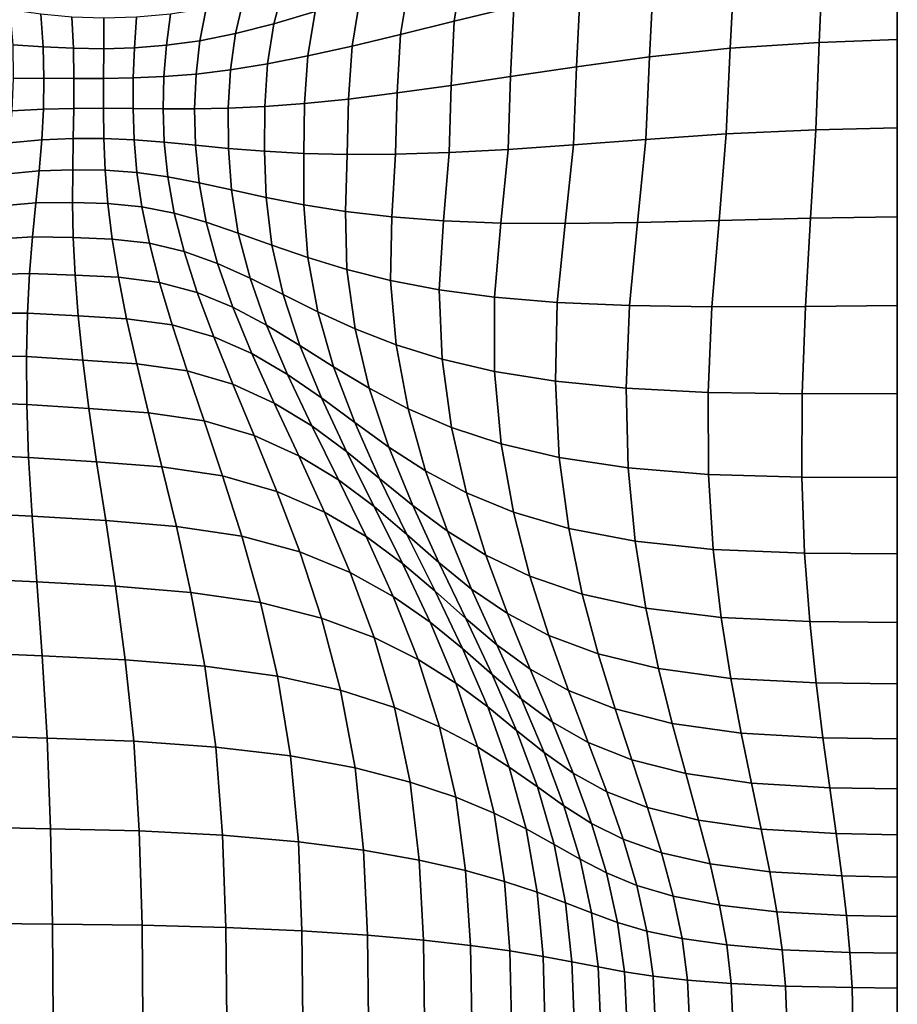
# Model space of a CAD drawing. Units: inches. Extents: x 0 to 60, y 0 to 60.
# Drawn here: x 52.9 to 60, y 42.9 to 50.9 of the extents above; entities that cross this region are included whole.
import ezdxf

# ---------------------------------------------------------------- set-up
doc = ezdxf.new("R2010")
doc.units = ezdxf.units.IN
doc.header["$MEASUREMENT"] = 0

msp = doc.modelspace()

# ---------------------------------------------------------------- linework, layer by layer
for points in [[(0, 0, -0.0609), (0, 60, -0.0609), (60, 60, -0.0609), (60, 0, -0.0609)], [(56.887, 50.9548, 2.5228), (56.9691, 51.4757, 2.6014), (56.4817, 51.3206, 2.637), (56.4036, 50.8381, 2.5664)], [(56.4036, 50.8381, 2.5664), (56.4817, 51.3206, 2.637), (56.0408, 51.1719, 2.6678), (55.9678, 50.7307, 2.6066)], [(59.3651, 50.6661, 2.237), (59.396, 51.3391, 2.325), (58.6796, 51.2808, 2.3786), (58.6428, 50.6193, 2.2905)], [(60, 50.6894, 2.2039), (60, 51.3653, 2.2926), (59.396, 51.3391, 2.325), (59.3651, 50.6661, 2.237)], [(55.275, 50.9159, 2.7155), (55.3701, 51.2501, 2.7569), (55.02, 51.1203, 2.7642), (54.9392, 50.8159, 2.7329)], [(58.6428, 50.6193, 2.2905), (58.6796, 51.2808, 2.3786), (58.0221, 51.1873, 2.4289), (57.9874, 50.5488, 2.342)], [(55.9678, 50.7307, 2.6066), (56.0408, 51.1719, 2.6678), (55.6406, 51.0352, 2.6939), (55.5738, 50.6356, 2.6428)], [(57.9874, 50.5488, 2.342), (58.0221, 51.1873, 2.4289), (57.4243, 51.0736, 2.4767), (57.3947, 50.4676, 2.3934)], [(54.9392, 50.8159, 2.7329), (55.02, 51.1203, 2.7642), (54.6939, 51.0173, 2.7676), (54.6285, 50.7373, 2.7465)], [(54.6285, 50.7373, 2.7465), (54.6939, 51.0173, 2.7676), (54.3885, 50.9418, 2.7663), (54.3391, 50.6796, 2.7556)], [(55.5738, 50.6356, 2.6428), (55.6406, 51.0352, 2.6939), (55.275, 50.9159, 2.7155), (55.2158, 50.5558, 2.6745)], [(57.3947, 50.4676, 2.3934), (57.4243, 51.0736, 2.4767), (56.887, 50.9548, 2.5228), (56.8603, 50.3887, 2.4465)], [(53.0678, 50.6299, 2.7556), (53.0479, 50.8944, 2.7602), (52.7968, 50.9304, 2.758), (52.819, 50.6468, 2.7452)], [(54.3391, 50.6796, 2.7556), (54.3885, 50.9418, 2.7663), (54.1003, 50.8943, 2.7597), (54.0675, 50.6423, 2.7591)], [(55.2158, 50.5558, 2.6745), (55.275, 50.9159, 2.7155), (54.9392, 50.8159, 2.7329), (54.8888, 50.4915, 2.7019)], [(56.8603, 50.3887, 2.4465), (56.887, 50.9548, 2.5228), (56.4036, 50.8381, 2.5664), (56.3778, 50.3165, 2.4998)], [(53.3123, 50.6183, 2.7605), (53.2998, 50.8712, 2.7572), (53.0479, 50.8944, 2.7602), (53.0678, 50.6299, 2.7556)], [(53.5582, 50.6148, 2.7612), (53.5585, 50.8624, 2.7538), (53.2998, 50.8712, 2.7572), (53.3123, 50.6183, 2.7605)], [(53.8088, 50.6219, 2.7599), (53.825, 50.8696, 2.7536), (53.5585, 50.8624, 2.7538), (53.5582, 50.6148, 2.7612)], [(54.0675, 50.6423, 2.7591), (54.1003, 50.8943, 2.7597), (53.825, 50.8696, 2.7536), (53.8088, 50.6219, 2.7599)], [(56.3778, 50.3165, 2.4998), (56.4036, 50.8381, 2.5664), (55.9678, 50.7307, 2.6066), (55.9408, 50.2554, 2.5518)], [(54.8888, 50.4915, 2.7019), (54.9392, 50.8159, 2.7329), (54.6285, 50.7373, 2.7465), (54.5878, 50.4432, 2.7249)], [(54.3087, 50.4092, 2.7428), (54.3391, 50.6796, 2.7556), (54.0675, 50.6423, 2.7591), (54.0474, 50.3882, 2.7544)], [(54.5878, 50.4432, 2.7249), (54.6285, 50.7373, 2.7465), (54.3391, 50.6796, 2.7556), (54.3087, 50.4092, 2.7428)], [(55.9408, 50.2554, 2.5518), (55.9678, 50.7307, 2.6066), (55.5738, 50.6356, 2.6428), (55.5456, 50.2062, 2.6006)], [(60, 49.9736, 2.1409), (60, 50.6894, 2.2039), (59.3651, 50.6661, 2.237), (59.3386, 49.955, 2.1766)], [(53.0729, 50.3744, 2.7518), (53.0678, 50.6299, 2.7556), (52.819, 50.6468, 2.7452), (52.8217, 50.3738, 2.7381)], [(53.3162, 50.3731, 2.7605), (53.3123, 50.6183, 2.7605), (53.0678, 50.6299, 2.7556), (53.0729, 50.3744, 2.7518)], [(53.5564, 50.373, 2.7632), (53.5582, 50.6148, 2.7612), (53.3123, 50.6183, 2.7605), (53.3162, 50.3731, 2.7605)], [(53.7984, 50.3771, 2.7608), (53.8088, 50.6219, 2.7599), (53.5582, 50.6148, 2.7612), (53.5564, 50.373, 2.7632)], [(54.0474, 50.3882, 2.7544), (54.0675, 50.6423, 2.7591), (53.8088, 50.6219, 2.7599), (53.7984, 50.3771, 2.7608)], [(55.5456, 50.2062, 2.6006), (55.5738, 50.6356, 2.6428), (55.2158, 50.5558, 2.6745), (55.1886, 50.1698, 2.644)], [(58.6112, 49.9224, 2.2325), (58.6428, 50.6193, 2.2905), (57.9874, 50.5488, 2.342), (57.958, 49.8786, 2.2875)], [(59.3386, 49.955, 2.1766), (59.3651, 50.6661, 2.237), (58.6428, 50.6193, 2.2905), (58.6112, 49.9224, 2.2325)], [(55.1886, 50.1698, 2.644), (55.2158, 50.5558, 2.6745), (54.8888, 50.4915, 2.7019), (54.8648, 50.1452, 2.6816)], [(57.958, 49.8786, 2.2875), (57.9874, 50.5488, 2.342), (57.3947, 50.4676, 2.3934), (57.3707, 49.8336, 2.3438)], [(54.569, 50.1314, 2.7129), (54.5878, 50.4432, 2.7249), (54.3087, 50.4092, 2.7428), (54.296, 50.1259, 2.7369)], [(54.8648, 50.1452, 2.6816), (54.8888, 50.4915, 2.7019), (54.5878, 50.4432, 2.7249), (54.569, 50.1314, 2.7129)], [(57.3707, 49.8336, 2.3438), (57.3947, 50.4676, 2.3934), (56.8603, 50.3887, 2.4465), (56.8411, 49.7972, 2.4037)], [(53.0689, 50.1244, 2.7548), (53.0729, 50.3744, 2.7518), (52.8217, 50.3738, 2.7381), (52.8132, 50.1091, 2.7465)], [(53.3151, 50.1306, 2.7602), (53.3162, 50.3731, 2.7605), (53.0729, 50.3744, 2.7518), (53.0689, 50.1244, 2.7548)], [(53.5558, 50.1312, 2.7629), (53.5564, 50.373, 2.7632), (53.3162, 50.3731, 2.7605), (53.3151, 50.1306, 2.7602)], [(53.796, 50.1289, 2.761), (53.7984, 50.3771, 2.7608), (53.5564, 50.373, 2.7632), (53.5558, 50.1312, 2.7629)], [(54.0405, 50.126, 2.7526), (54.0474, 50.3882, 2.7544), (53.7984, 50.3771, 2.7608), (53.796, 50.1289, 2.761)], [(54.296, 50.1259, 2.7369), (54.3087, 50.4092, 2.7428), (54.0474, 50.3882, 2.7544), (54.0405, 50.126, 2.7526)], [(56.8411, 49.7972, 2.4037), (56.8603, 50.3887, 2.4465), (56.3778, 50.3165, 2.4998), (56.3624, 49.7713, 2.4653)], [(56.3624, 49.7713, 2.4653), (56.3778, 50.3165, 2.4998), (55.9408, 50.2554, 2.5518), (55.9278, 49.7579, 2.5265)], [(55.535, 49.756, 2.5844), (55.5456, 50.2062, 2.6006), (55.1886, 50.1698, 2.644), (55.1816, 49.7648, 2.6356)], [(55.9278, 49.7579, 2.5265), (55.9408, 50.2554, 2.5518), (55.5456, 50.2062, 2.6006), (55.535, 49.756, 2.5844)], [(53.0559, 49.8757, 2.756), (53.0689, 50.1244, 2.7548), (52.8132, 50.1091, 2.7465), (52.7902, 49.8504, 2.7574)], [(53.3114, 49.8854, 2.755), (53.3151, 50.1306, 2.7602), (53.0689, 50.1244, 2.7548), (53.0559, 49.8757, 2.756)], [(53.5597, 49.8846, 2.7584), (53.5558, 50.1312, 2.7629), (53.3151, 50.1306, 2.7602), (53.3114, 49.8854, 2.755)], [(53.8046, 49.8741, 2.7601), (53.796, 50.1289, 2.761), (53.5558, 50.1312, 2.7629), (53.5597, 49.8846, 2.7584)], [(54.0499, 49.8549, 2.7542), (54.0405, 50.126, 2.7526), (53.796, 50.1289, 2.761), (53.8046, 49.8741, 2.7601)], [(54.303, 49.8308, 2.7392), (54.296, 50.1259, 2.7369), (54.0405, 50.126, 2.7526), (54.0499, 49.8549, 2.7542)], [(54.5716, 49.8052, 2.7139), (54.569, 50.1314, 2.7129), (54.296, 50.1259, 2.7369), (54.303, 49.8308, 2.7392)], [(54.8623, 49.782, 2.6791), (54.8648, 50.1452, 2.6816), (54.569, 50.1314, 2.7129), (54.5716, 49.8052, 2.7139)], [(55.1816, 49.7648, 2.6356), (55.1886, 50.1698, 2.644), (54.8648, 50.1452, 2.6816), (54.8623, 49.782, 2.6791)], [(60, 49.2512, 2.1243), (60, 49.9736, 2.1409), (59.3386, 49.955, 2.1766), (59.2962, 49.2383, 2.1677)], [(53.3071, 49.6323, 2.7405), (53.3114, 49.8854, 2.755), (53.0559, 49.8757, 2.756), (53.0341, 49.6239, 2.7465)], [(53.571, 49.6284, 2.748), (53.5597, 49.8846, 2.7584), (53.3114, 49.8854, 2.755), (53.3071, 49.6323, 2.7405)], [(53.8275, 49.6098, 2.7581), (53.8046, 49.8741, 2.7601), (53.5597, 49.8846, 2.7584), (53.571, 49.6284, 2.748)], [(57.8915, 49.2047, 2.2961), (57.958, 49.8786, 2.2875), (57.3707, 49.8336, 2.3438), (57.3037, 49.1955, 2.3605)], [(58.553, 49.2211, 2.2322), (58.6112, 49.9224, 2.2325), (57.958, 49.8786, 2.2875), (57.8915, 49.2047, 2.2961)], [(59.2962, 49.2383, 2.1677), (59.3386, 49.955, 2.1766), (58.6112, 49.9224, 2.2325), (58.553, 49.2211, 2.2322)], [(53.0341, 49.6239, 2.7465), (53.0559, 49.8757, 2.756), (52.7902, 49.8504, 2.7574), (52.7497, 49.5954, 2.7578)], [(54.0785, 49.574, 2.7596), (54.0499, 49.8549, 2.7542), (53.8046, 49.8741, 2.7601), (53.8275, 49.6098, 2.7581)], [(54.3318, 49.5253, 2.7512), (54.303, 49.8308, 2.7392), (54.0499, 49.8549, 2.7542), (54.0785, 49.574, 2.7596)], [(54.5953, 49.4679, 2.7317), (54.5716, 49.8052, 2.7139), (54.303, 49.8308, 2.7392), (54.3318, 49.5253, 2.7512)], [(54.8765, 49.4071, 2.7013), (54.8623, 49.782, 2.6791), (54.5716, 49.8052, 2.7139), (54.5953, 49.4679, 2.7317)], [(56.7815, 49.1998, 2.4261), (56.8411, 49.7972, 2.4037), (56.3624, 49.7713, 2.4653), (56.3158, 49.2179, 2.4912)], [(57.3037, 49.1955, 2.3605), (57.3707, 49.8336, 2.3438), (56.8411, 49.7972, 2.4037), (56.7815, 49.1998, 2.4261)], [(55.1831, 49.3478, 2.6608), (55.1816, 49.7648, 2.6356), (54.8623, 49.782, 2.6791), (54.8765, 49.4071, 2.7013)], [(55.5212, 49.2942, 2.6112), (55.535, 49.756, 2.5844), (55.1816, 49.7648, 2.6356), (55.1831, 49.3478, 2.6608)], [(55.8973, 49.2501, 2.5538), (55.9278, 49.7579, 2.5265), (55.535, 49.756, 2.5844), (55.5212, 49.2942, 2.6112)], [(56.3158, 49.2179, 2.4912), (56.3624, 49.7713, 2.4653), (55.9278, 49.7579, 2.5265), (55.8973, 49.2501, 2.5538)], [(53.0076, 49.3629, 2.7279), (53.0341, 49.6239, 2.7465), (52.7497, 49.5954, 2.7578), (52.6966, 49.3368, 2.7477)], [(53.3059, 49.3662, 2.7188), (53.3071, 49.6323, 2.7405), (53.0341, 49.6239, 2.7465), (53.0076, 49.3629, 2.7279)], [(53.5928, 49.3583, 2.7326), (53.571, 49.6284, 2.748), (53.3071, 49.6323, 2.7405), (53.3059, 49.3662, 2.7188)], [(53.8677, 49.3318, 2.7533), (53.8275, 49.6098, 2.7581), (53.571, 49.6284, 2.748), (53.5928, 49.3583, 2.7326)], [(54.1306, 49.2794, 2.765), (54.0785, 49.574, 2.7596), (53.8275, 49.6098, 2.7581), (53.8677, 49.3318, 2.7533)], [(54.3888, 49.2063, 2.7666), (54.3318, 49.5253, 2.7512), (54.0785, 49.574, 2.7596), (54.1306, 49.2794, 2.765)], [(54.65, 49.1175, 2.7565), (54.5953, 49.4679, 2.7317), (54.3318, 49.5253, 2.7512), (54.3888, 49.2063, 2.7666)], [(54.9224, 49.0196, 2.7352), (54.8765, 49.4071, 2.7013), (54.5953, 49.4679, 2.7317), (54.65, 49.1175, 2.7565)], [(55.2141, 48.9193, 2.7027), (55.1831, 49.3478, 2.6608), (54.8765, 49.4071, 2.7013), (54.9224, 49.0196, 2.7352)], [(52.9804, 49.0867, 2.7019), (53.0076, 49.3629, 2.7279), (52.6966, 49.3368, 2.7477), (52.6358, 49.0672, 2.7275)], [(53.3112, 49.0825, 2.6921), (53.3059, 49.3662, 2.7188), (53.0076, 49.3629, 2.7279), (52.9804, 49.0867, 2.7019)], [(53.628, 49.0699, 2.7129), (53.5928, 49.3583, 2.7326), (53.3059, 49.3662, 2.7188), (53.3112, 49.0825, 2.6921)], [(53.9285, 49.0359, 2.7444), (53.8677, 49.3318, 2.7533), (53.5928, 49.3583, 2.7326), (53.628, 49.0699, 2.7129)], [(54.2103, 48.9676, 2.7667), (54.1306, 49.2794, 2.765), (53.8677, 49.3318, 2.7533), (53.9285, 49.0359, 2.7444)], [(55.5328, 48.8221, 2.66), (55.5212, 49.2942, 2.6112), (55.1831, 49.3478, 2.6608), (55.2141, 48.9193, 2.7027)], [(54.4804, 48.871, 2.7787), (54.3888, 49.2063, 2.7666), (54.1306, 49.2794, 2.765), (54.2103, 48.9676, 2.7667)], [(55.8861, 48.734, 2.6082), (55.8973, 49.2501, 2.5538), (55.5212, 49.2942, 2.6112), (55.5328, 48.8221, 2.66)], [(56.2822, 48.6582, 2.549), (56.3158, 49.2179, 2.4912), (55.8973, 49.2501, 2.5538), (55.8861, 48.734, 2.6082)], [(59.254, 48.5223, 2.1973), (59.2962, 49.2383, 2.1677), (58.553, 49.2211, 2.2322), (58.4953, 48.52, 2.271)], [(60, 48.529, 2.1452), (60, 49.2512, 2.1243), (59.2962, 49.2383, 2.1677), (59.254, 48.5223, 2.1973)], [(54.7456, 48.752, 2.779), (54.65, 49.1175, 2.7565), (54.3888, 49.2063, 2.7666), (54.4804, 48.871, 2.7787)], [(56.7292, 48.5985, 2.4841), (56.7815, 49.1998, 2.4261), (56.3158, 49.2179, 2.4912), (56.2822, 48.6582, 2.549)], [(57.2396, 48.5556, 2.4151), (57.3037, 49.1955, 2.3605), (56.7815, 49.1998, 2.4261), (56.7292, 48.5985, 2.4841)], [(57.8261, 48.5303, 2.3439), (57.8915, 49.2047, 2.2961), (57.3037, 49.1955, 2.3605), (57.2396, 48.5556, 2.4151)], [(58.4953, 48.52, 2.271), (58.553, 49.2211, 2.2322), (57.8915, 49.2047, 2.2961), (57.8261, 48.5303, 2.3439)], [(52.9563, 48.79, 2.6689), (52.9804, 49.0867, 2.7019), (52.6358, 49.0672, 2.7275), (52.5723, 48.7798, 2.6976)], [(53.3253, 48.7773, 2.6609), (53.3112, 49.0825, 2.6921), (52.9804, 49.0867, 2.7019), (52.9563, 48.79, 2.6689)], [(53.678, 48.7595, 2.6891), (53.628, 49.0699, 2.7129), (53.3112, 49.0825, 2.6921), (53.3253, 48.7773, 2.6609)], [(55.0146, 48.6188, 2.7676), (54.9224, 49.0196, 2.7352), (54.65, 49.1175, 2.7565), (54.7456, 48.752, 2.779)], [(54.0101, 48.7181, 2.7309), (53.9285, 49.0359, 2.7444), (53.628, 49.0699, 2.7129), (53.678, 48.7595, 2.6891)], [(54.3172, 48.6347, 2.7638), (54.2103, 48.9676, 2.7667), (53.9285, 49.0359, 2.7444), (54.0101, 48.7181, 2.7309)], [(55.2959, 48.4795, 2.7443), (55.2141, 48.9193, 2.7027), (54.9224, 49.0196, 2.7352), (55.0146, 48.6188, 2.7676)], [(54.6052, 48.5163, 2.7866), (54.4804, 48.871, 2.7787), (54.2103, 48.9676, 2.7667), (54.3172, 48.6347, 2.7638)], [(55.5986, 48.3412, 2.7097), (55.5328, 48.8221, 2.66), (55.2141, 48.9193, 2.7027), (55.2959, 48.4795, 2.7443)], [(54.8798, 48.3702, 2.7978), (54.7456, 48.752, 2.779), (54.4804, 48.871, 2.7787), (54.6052, 48.5163, 2.7866)], [(52.9388, 48.4677, 2.6296), (52.9563, 48.79, 2.6689), (52.5723, 48.7798, 2.6976), (52.5112, 48.4677, 2.6586)], [(53.3505, 48.4467, 2.6258), (53.3253, 48.7773, 2.6609), (52.9563, 48.79, 2.6689), (52.9388, 48.4677, 2.6296)], [(53.7441, 48.4231, 2.6613), (53.678, 48.7595, 2.6891), (53.3253, 48.7773, 2.6609), (53.3505, 48.4467, 2.6258)], [(54.113, 48.3741, 2.7124), (54.0101, 48.7181, 2.7309), (53.678, 48.7595, 2.6891), (53.7441, 48.4231, 2.6613)], [(55.9315, 48.2113, 2.6646), (55.8861, 48.734, 2.6082), (55.5328, 48.8221, 2.66), (55.5986, 48.3412, 2.7097)], [(54.4507, 48.2768, 2.7556), (54.3172, 48.6347, 2.7638), (54.0101, 48.7181, 2.7309), (54.113, 48.3741, 2.7124)], [(55.1499, 48.2056, 2.7971), (55.0146, 48.6188, 2.7676), (54.7456, 48.752, 2.779), (54.8798, 48.3702, 2.7978)], [(56.3056, 48.0944, 2.6103), (56.2822, 48.6582, 2.549), (55.8861, 48.734, 2.6082), (55.9315, 48.2113, 2.6646)], [(54.7615, 48.1396, 2.7891), (54.6052, 48.5163, 2.7866), (54.3172, 48.6347, 2.7638), (54.4507, 48.2768, 2.7556)], [(55.4245, 48.0321, 2.7837), (55.2959, 48.4795, 2.7443), (55.0146, 48.6188, 2.7676), (55.1499, 48.2056, 2.7971)], [(56.7315, 47.9952, 2.5481), (56.7292, 48.5985, 2.4841), (56.2822, 48.6582, 2.549), (56.3056, 48.0944, 2.6103)], [(57.2245, 47.9159, 2.4797), (57.2396, 48.5556, 2.4151), (56.7292, 48.5985, 2.4841), (56.7315, 47.9952, 2.5481)], [(57.7999, 47.8584, 2.4067), (57.8261, 48.5303, 2.3439), (57.2396, 48.5556, 2.4151), (57.2245, 47.9159, 2.4797)], [(58.4654, 47.8238, 2.3305), (58.4953, 48.52, 2.271), (57.8261, 48.5303, 2.3439), (57.7999, 47.8584, 2.4067)], [(59.2282, 47.813, 2.2524), (59.254, 48.5223, 2.1973), (58.4953, 48.52, 2.271), (58.4654, 47.8238, 2.3305)], [(60, 47.8146, 2.1954), (60, 48.529, 2.1452), (59.254, 48.5223, 2.1973), (59.2282, 47.813, 2.2524)], [(52.9304, 48.1149, 2.5846), (52.9388, 48.4677, 2.6296), (52.5112, 48.4677, 2.6586), (52.4565, 48.125, 2.6112)], [(53.3878, 48.0869, 2.587), (53.3505, 48.4467, 2.6258), (52.9388, 48.4677, 2.6296), (52.9304, 48.1149, 2.5846)], [(53.8257, 48.0571, 2.6298), (53.7441, 48.4231, 2.6613), (53.3505, 48.4467, 2.6258), (53.3878, 48.0869, 2.587)], [(55.05, 47.9707, 2.8115), (54.8798, 48.3702, 2.7978), (54.6052, 48.5163, 2.7866), (54.7615, 48.1396, 2.7891)], [(55.7138, 47.8581, 2.7581), (55.5986, 48.3412, 2.7097), (55.2959, 48.4795, 2.7443), (55.4245, 48.0321, 2.7837)], [(54.2349, 48.0003, 2.6895), (54.113, 48.3741, 2.7124), (53.7441, 48.4231, 2.6613), (53.8257, 48.0571, 2.6298)], [(54.6064, 47.8909, 2.7423), (54.4507, 48.2768, 2.7556), (54.113, 48.3741, 2.7124), (54.2349, 48.0003, 2.6895)], [(55.325, 47.7809, 2.8217), (55.1499, 48.2056, 2.7971), (54.8798, 48.3702, 2.7978), (55.05, 47.9707, 2.8115)], [(56.0283, 47.6922, 2.7206), (55.9315, 48.2113, 2.6646), (55.5986, 48.3412, 2.7097), (55.7138, 47.8581, 2.7581)], [(54.943, 47.7385, 2.7864), (54.7615, 48.1396, 2.7891), (54.4507, 48.2768, 2.7556), (54.6064, 47.8909, 2.7423)], [(55.5957, 47.5806, 2.8188), (55.4245, 48.0321, 2.7837), (55.1499, 48.2056, 2.7971), (55.325, 47.7809, 2.8217)], [(56.3809, 47.54, 2.6725), (56.3056, 48.0944, 2.6103), (55.9315, 48.2113, 2.6646), (56.0283, 47.6922, 2.7206)], [(52.9335, 47.7269, 2.5346), (52.9304, 48.1149, 2.5846), (52.4565, 48.125, 2.6112), (52.4122, 47.7457, 2.5566)], [(55.2476, 47.5526, 2.8196), (55.05, 47.9707, 2.8115), (54.7615, 48.1396, 2.7891), (54.943, 47.7385, 2.7864)], [(53.4381, 47.6938, 2.545), (53.3878, 48.0869, 2.587), (52.9304, 48.1149, 2.5846), (52.9335, 47.7269, 2.5346)], [(53.9221, 47.6578, 2.5952), (53.8257, 48.0571, 2.6298), (53.3878, 48.0869, 2.587), (53.4381, 47.6938, 2.545)], [(54.3734, 47.5931, 2.6626), (54.2349, 48.0003, 2.6895), (53.8257, 48.0571, 2.6298), (53.9221, 47.6578, 2.5952)], [(56.7844, 47.4072, 2.6148), (56.7315, 47.9952, 2.5481), (56.3056, 48.0944, 2.6103), (56.3809, 47.54, 2.6725)], [(54.7798, 47.4738, 2.7244), (54.6064, 47.8909, 2.7423), (54.2349, 48.0003, 2.6895), (54.3734, 47.5931, 2.6626)], [(55.5295, 47.3447, 2.8408), (55.325, 47.7809, 2.8217), (55.05, 47.9707, 2.8115), (55.2476, 47.5526, 2.8196)], [(55.8738, 47.3794, 2.8029), (55.7138, 47.8581, 2.7581), (55.4245, 48.0321, 2.7837), (55.5957, 47.5806, 2.8188)], [(57.2564, 47.2971, 2.5493), (57.2245, 47.9159, 2.4797), (56.7315, 47.9952, 2.5481), (56.7844, 47.4072, 2.6148)], [(55.1428, 47.3107, 2.7782), (54.943, 47.7385, 2.7864), (54.6064, 47.8909, 2.7423), (54.7798, 47.4738, 2.7244)], [(57.8145, 47.2128, 2.4777), (57.7999, 47.8584, 2.4067), (57.2245, 47.9159, 2.4797), (57.2564, 47.2971, 2.5493)], [(56.1713, 47.1866, 2.7739), (56.0283, 47.6922, 2.7206), (55.7138, 47.8581, 2.7581), (55.8738, 47.3794, 2.8029)], [(58.4675, 47.1581, 2.4013), (58.4654, 47.8238, 2.3305), (57.7999, 47.8584, 2.4067), (57.8145, 47.2128, 2.4777)], [(59.2242, 47.1369, 2.3216), (59.2282, 47.813, 2.2524), (58.4654, 47.8238, 2.3305), (58.4675, 47.1581, 2.4013)], [(60, 47.1345, 2.2627), (60, 47.8146, 2.1954), (59.2282, 47.813, 2.2524), (59.2242, 47.1369, 2.3216)], [(52.9487, 47.2975, 2.4806), (52.9335, 47.7269, 2.5346), (52.4122, 47.7457, 2.5566), (52.3801, 47.323, 2.4961)], [(53.5005, 47.2613, 2.5001), (53.4381, 47.6938, 2.545), (52.9335, 47.7269, 2.5346), (52.9487, 47.2975, 2.4806)], [(55.4641, 47.1146, 2.8218), (55.2476, 47.5526, 2.8196), (54.943, 47.7385, 2.7864), (55.1428, 47.3107, 2.7782)], [(55.798, 47.1264, 2.8485), (55.5957, 47.5806, 2.8188), (55.325, 47.7809, 2.8217), (55.5295, 47.3447, 2.8408)], [(54.0305, 47.2193, 2.5577), (53.9221, 47.6578, 2.5952), (53.4381, 47.6938, 2.545), (53.5005, 47.2613, 2.5001)], [(54.5233, 47.1473, 2.632), (54.3734, 47.5931, 2.6626), (53.9221, 47.6578, 2.5952), (54.0305, 47.2193, 2.5577)], [(56.503, 47.0086, 2.7328), (56.3809, 47.54, 2.6725), (56.0283, 47.6922, 2.7206), (56.1713, 47.1866, 2.7739)], [(54.9634, 47.0213, 2.702), (54.7798, 47.4738, 2.7244), (54.3734, 47.5931, 2.6626), (54.5233, 47.1473, 2.632)], [(56.0663, 46.9074, 2.8425), (55.8738, 47.3794, 2.8029), (55.5957, 47.5806, 2.8188), (55.798, 47.1264, 2.8485)], [(55.7532, 46.8973, 2.8534), (55.5295, 47.3447, 2.8408), (55.2476, 47.5526, 2.8196), (55.4641, 47.1146, 2.8218)], [(56.8839, 46.8517, 2.6807), (56.7844, 47.4072, 2.6148), (56.3809, 47.54, 2.6725), (56.503, 47.0086, 2.7328)], [(55.3514, 46.853, 2.7648), (55.1428, 47.3107, 2.7782), (54.7798, 47.4738, 2.7244), (54.9634, 47.0213, 2.702)], [(57.3334, 46.7198, 2.6192), (57.2564, 47.2971, 2.5493), (56.7844, 47.4072, 2.6148), (56.8839, 46.8517, 2.6807)], [(52.9766, 46.8205, 2.4232), (52.9487, 47.2975, 2.4806), (52.3801, 47.323, 2.4961), (52.3619, 46.8504, 2.4309)], [(56.0199, 46.6708, 2.8714), (55.798, 47.1264, 2.8485), (55.5295, 47.3447, 2.8408), (55.7532, 46.8973, 2.8534)], [(56.3475, 46.6977, 2.8225), (56.1713, 47.1866, 2.7739), (55.8738, 47.3794, 2.8029), (56.0663, 46.9074, 2.8425)], [(53.5741, 46.7835, 2.4527), (53.5005, 47.2613, 2.5001), (52.9487, 47.2975, 2.4806), (52.9766, 46.8205, 2.4232)], [(54.1479, 46.736, 2.5174), (54.0305, 47.2193, 2.5577), (53.5005, 47.2613, 2.5001), (53.5741, 46.7835, 2.4527)], [(55.6881, 46.6541, 2.818), (55.4641, 47.1146, 2.8218), (55.1428, 47.3107, 2.7782), (55.3514, 46.853, 2.7648)], [(57.8712, 46.617, 2.5498), (57.8145, 47.2128, 2.4777), (57.2564, 47.2971, 2.5493), (57.3334, 46.7198, 2.6192)], [(54.6793, 46.6579, 2.5979), (54.5233, 47.1473, 2.632), (54.0305, 47.2193, 2.5577), (54.1479, 46.736, 2.5174)], [(56.6587, 46.5037, 2.7893), (56.503, 47.0086, 2.7328), (56.1713, 47.1866, 2.7739), (56.3475, 46.6977, 2.8225)], [(58.5061, 46.5487, 2.4742), (58.4675, 47.1581, 2.4013), (57.8145, 47.2128, 2.4777), (57.8712, 46.617, 2.5498)], [(55.1495, 46.5292, 2.6752), (54.9634, 47.0213, 2.702), (54.5233, 47.1473, 2.632), (54.6793, 46.6579, 2.5979)], [(55.9836, 46.4364, 2.8596), (55.7532, 46.8973, 2.8534), (55.4641, 47.1146, 2.8218), (55.6881, 46.6541, 2.818)], [(56.2788, 46.4447, 2.8753), (56.0663, 46.9074, 2.8425), (55.798, 47.1264, 2.8485), (56.0199, 46.6708, 2.8714)], [(59.2472, 46.5203, 2.3937), (59.2242, 47.1369, 2.3216), (58.4675, 47.1581, 2.4013), (58.5061, 46.5487, 2.4742)], [(60, 46.5154, 2.3345), (60, 47.1345, 2.2627), (59.2242, 47.1369, 2.3216), (59.2472, 46.5203, 2.3937)], [(55.5591, 46.362, 2.7463), (55.3514, 46.853, 2.7648), (54.9634, 47.0213, 2.702), (55.1495, 46.5292, 2.6752)], [(57.0168, 46.3319, 2.7436), (56.8839, 46.8517, 2.6807), (56.503, 47.0086, 2.7328), (56.6587, 46.5037, 2.7893)], [(53.0139, 46.2865, 2.3634), (52.9766, 46.8205, 2.4232), (52.3619, 46.8504, 2.4309), (52.3564, 46.3179, 2.3626)], [(55.9083, 46.1687, 2.8085), (55.6881, 46.6541, 2.818), (55.3514, 46.853, 2.7648), (55.5591, 46.362, 2.7463)], [(56.2485, 46.2115, 2.8877), (56.0199, 46.6708, 2.8714), (55.7532, 46.8973, 2.8534), (55.9836, 46.4364, 2.8596)], [(56.5443, 46.2285, 2.8647), (56.3475, 46.6977, 2.8225), (56.0663, 46.9074, 2.8425), (56.2788, 46.4447, 2.8753)], [(57.4427, 46.1869, 2.687), (57.3334, 46.7198, 2.6192), (56.8839, 46.8517, 2.6807), (57.0168, 46.3319, 2.7436)], [(53.6535, 46.2508, 2.403), (53.5741, 46.7835, 2.4527), (52.9766, 46.8205, 2.4232), (53.0139, 46.2865, 2.3634)], [(54.2663, 46.1996, 2.474), (54.1479, 46.736, 2.5174), (53.5741, 46.7835, 2.4527), (53.6535, 46.2508, 2.403)], [(54.831, 46.1184, 2.5596), (54.6793, 46.6579, 2.5979), (54.1479, 46.736, 2.5174), (54.2663, 46.1996, 2.474)], [(56.8351, 46.0285, 2.8398), (56.6587, 46.5037, 2.7893), (56.3475, 46.6977, 2.8225), (56.5443, 46.2285, 2.8647)], [(57.9575, 46.073, 2.6209), (57.8712, 46.617, 2.5498), (57.3334, 46.7198, 2.6192), (57.4427, 46.1869, 2.687)], [(55.3261, 45.9925, 2.643), (55.1495, 46.5292, 2.6752), (54.6793, 46.6579, 2.5979), (54.831, 46.1184, 2.5596)], [(56.2086, 45.9599, 2.8595), (55.9836, 46.4364, 2.8596), (55.6881, 46.6541, 2.818), (55.9083, 46.1687, 2.8085)], [(56.4983, 45.9882, 2.9015), (56.2788, 46.4447, 2.8753), (56.0199, 46.6708, 2.8714), (56.2485, 46.2115, 2.8877)], [(58.5699, 45.9965, 2.5469), (58.5061, 46.5487, 2.4742), (57.8712, 46.617, 2.5498), (57.9575, 46.073, 2.6209)], [(55.7526, 45.8341, 2.7213), (55.5591, 46.362, 2.7463), (55.1495, 46.5292, 2.6752), (55.3261, 45.9925, 2.643)], [(59.2887, 45.9636, 2.4666), (59.2472, 46.5203, 2.3937), (58.5061, 46.5487, 2.4742), (58.5699, 45.9965, 2.5469)], [(59.2887, 45.9636, 2.4666), (60, 45.957, 2.4086), (60, 46.5154, 2.3345), (59.2472, 46.5203, 2.3937)], [(56.7488, 45.7752, 2.9002), (56.5443, 46.2285, 2.8647), (56.2788, 46.4447, 2.8753), (56.4983, 45.9882, 2.9015)], [(57.17, 45.8512, 2.8013), (57.0168, 46.3319, 2.7436), (56.6587, 46.5037, 2.7893), (56.8351, 46.0285, 2.8398)], [(56.1117, 45.6551, 2.7915), (55.9083, 46.1687, 2.8085), (55.5591, 46.362, 2.7463), (55.7526, 45.8341, 2.7213)], [(56.4709, 45.7461, 2.8973), (56.2485, 46.2115, 2.8877), (55.9836, 46.4364, 2.8596), (56.2086, 45.9599, 2.8595)], [(53.0574, 45.686, 2.3019), (53.0139, 46.2865, 2.3634), (52.3564, 46.3179, 2.3626), (52.3623, 45.7161, 2.2923)], [(53.7335, 45.6539, 2.351), (53.6535, 46.2508, 2.403), (53.0139, 46.2865, 2.3634), (53.0574, 45.686, 2.3019)], [(57.5713, 45.7011, 2.7505), (57.4427, 46.1869, 2.687), (57.0168, 46.3319, 2.7436), (57.17, 45.8512, 2.8013)], [(54.378, 45.602, 2.4272), (54.2663, 46.1996, 2.474), (53.6535, 46.2508, 2.403), (53.7335, 45.6539, 2.351)], [(54.9681, 45.5223, 2.5165), (54.831, 46.1184, 2.5596), (54.2663, 46.1996, 2.474), (54.378, 45.602, 2.4272)], [(56.7119, 45.535, 2.9208), (56.4983, 45.9882, 2.9015), (56.2485, 46.2115, 2.8877), (56.4709, 45.7461, 2.8973)], [(57.02, 45.5784, 2.8841), (56.8351, 46.0285, 2.8398), (56.5443, 46.2285, 2.8647), (56.7488, 45.7752, 2.9002)], [(56.4153, 45.4645, 2.8513), (56.2086, 45.9599, 2.8595), (55.9083, 46.1687, 2.8085), (56.1117, 45.6551, 2.7915)], [(58.0611, 45.5827, 2.6886), (57.9575, 46.073, 2.6209), (57.4427, 46.1869, 2.687), (57.5713, 45.7011, 2.7505)], [(55.4809, 45.4067, 2.6046), (55.3261, 45.9925, 2.643), (54.831, 46.1184, 2.5596), (54.9681, 45.5223, 2.5165)], [(58.648, 45.5025, 2.6173), (58.5699, 45.9965, 2.5469), (57.9575, 46.073, 2.6209), (58.0611, 45.5827, 2.6886)], [(55.9191, 45.2658, 2.6886), (55.7526, 45.8341, 2.7213), (55.3261, 45.9925, 2.643), (55.4809, 45.4067, 2.6046)], [(56.6753, 45.2711, 2.8983), (56.4709, 45.7461, 2.8973), (56.2086, 45.9599, 2.8595), (56.4153, 45.4645, 2.8513)], [(56.9482, 45.3341, 2.9289), (56.7488, 45.7752, 2.9002), (56.4983, 45.9882, 2.9015), (56.7119, 45.535, 2.9208)], [(57.3322, 45.4036, 2.8532), (57.17, 45.8512, 2.8013), (56.8351, 46.0285, 2.8398), (57.02, 45.5784, 2.8841)], [(59.3403, 45.4669, 2.5382), (59.2887, 45.9636, 2.4666), (58.5699, 45.9965, 2.5469), (58.648, 45.5025, 2.6173)], [(60, 45.459, 2.4828), (60, 45.957, 2.4086), (59.2887, 45.9636, 2.4666), (59.3403, 45.4669, 2.5382)], [(56.2851, 45.1103, 2.7655), (56.1117, 45.6551, 2.7915), (55.7526, 45.8341, 2.7213), (55.9191, 45.2658, 2.6886)], [(57.7088, 45.2552, 2.8089), (57.5713, 45.7011, 2.7505), (57.17, 45.8512, 2.8013), (57.3322, 45.4036, 2.8532)], [(56.9089, 45.0809, 2.9312), (56.7119, 45.535, 2.9208), (56.4709, 45.7461, 2.8973), (56.6753, 45.2711, 2.8983)], [(57.2011, 45.1484, 2.9216), (57.02, 45.5784, 2.8841), (56.7488, 45.7752, 2.9002), (56.9482, 45.3341, 2.9289)], [(53.0979, 45.0181, 2.2392), (53.0574, 45.686, 2.3019), (52.3623, 45.7161, 2.2923), (52.3739, 45.0434, 2.2211)], [(53.8016, 44.9922, 2.2969), (53.7335, 45.6539, 2.351), (53.0574, 45.686, 2.3019), (53.0979, 45.0181, 2.2392)], [(54.4684, 44.9448, 2.3772), (54.378, 45.602, 2.4272), (53.7335, 45.6539, 2.351), (53.8016, 44.9922, 2.2969)], [(56.5913, 44.9469, 2.8329), (56.4153, 45.4645, 2.8513), (56.1117, 45.6551, 2.7915), (56.2851, 45.1103, 2.7655)], [(58.1728, 45.1378, 2.7521), (58.0611, 45.5827, 2.6886), (57.5713, 45.7011, 2.7505), (57.7088, 45.2552, 2.8089)], [(55.0754, 44.8738, 2.4685), (54.9681, 45.5223, 2.5165), (54.378, 45.602, 2.4272), (54.4684, 44.9448, 2.3772)], [(57.4919, 44.983, 2.8988), (57.3322, 45.4036, 2.8532), (57.02, 45.5784, 2.8841), (57.2011, 45.1484, 2.9216)], [(58.7327, 45.0576, 2.6845), (58.648, 45.5025, 2.6173), (58.0611, 45.5827, 2.6886), (58.1728, 45.1378, 2.7521)], [(55.5997, 44.7766, 2.5598), (55.4809, 45.4067, 2.6046), (54.9681, 45.5223, 2.5165), (55.0754, 44.8738, 2.4685)], [(57.1332, 44.9001, 2.9487), (56.9482, 45.3341, 2.9289), (56.7119, 45.535, 2.9208), (56.9089, 45.0809, 2.9312)], [(59.3966, 45.0206, 2.6076), (59.3403, 45.4669, 2.5382), (58.648, 45.5025, 2.6173), (58.7327, 45.0576, 2.6845)], [(56.0455, 44.6619, 2.6481), (55.9191, 45.2658, 2.6886), (55.4809, 45.4067, 2.6046), (55.5997, 44.7766, 2.5598)], [(56.8502, 44.7825, 2.8884), (56.6753, 45.2711, 2.8983), (56.4153, 45.4645, 2.8513), (56.5913, 44.9469, 2.8329)], [(57.8447, 44.8422, 2.8615), (57.7088, 45.2552, 2.8089), (57.3322, 45.4036, 2.8532), (57.4919, 44.983, 2.8988)], [(59.3966, 45.0206, 2.6076), (60, 45.0117, 2.5559), (60, 45.459, 2.4828), (59.3403, 45.4669, 2.5382)], [(57.3701, 44.7328, 2.9505), (57.2011, 45.1484, 2.9216), (56.9482, 45.3341, 2.9289), (57.1332, 44.9001, 2.9487)], [(56.417, 44.538, 2.7304), (56.2851, 45.1103, 2.7655), (55.9191, 45.2658, 2.6886), (56.0455, 44.6619, 2.6481)], [(57.0788, 44.6214, 2.9304), (56.9089, 45.0809, 2.9312), (56.6753, 45.2711, 2.8983), (56.8502, 44.7825, 2.8884)], [(58.2833, 44.73, 2.8107), (58.1728, 45.1378, 2.7521), (57.7088, 45.2552, 2.8089), (57.8447, 44.8422, 2.8615)], [(56.7265, 44.4096, 2.8043), (56.5913, 44.9469, 2.8329), (56.2851, 45.1103, 2.7655), (56.417, 44.538, 2.7304)], [(57.2943, 44.4681, 2.9574), (57.1332, 44.9001, 2.9487), (56.9089, 45.0809, 2.9312), (57.0788, 44.6214, 2.9304)], [(57.6417, 44.5832, 2.9363), (57.4919, 44.983, 2.8988), (57.2011, 45.1484, 2.9216), (57.3701, 44.7328, 2.9505)], [(58.8163, 44.6523, 2.7477), (58.7327, 45.0576, 2.6845), (58.1728, 45.1378, 2.7521), (58.2833, 44.73, 2.8107)], [(53.1259, 44.2818, 2.176), (53.0979, 45.0181, 2.2392), (52.3739, 45.0434, 2.2211), (52.3854, 44.2987, 2.1499)], [(53.8455, 44.2651, 2.2412), (53.8016, 44.9922, 2.2969), (53.0979, 45.0181, 2.2392), (53.1259, 44.2818, 2.176)], [(59.4521, 44.6149, 2.6741), (59.3966, 45.0206, 2.6076), (58.7327, 45.0576, 2.6845), (58.8163, 44.6523, 2.7477)], [(60, 44.6052, 2.6268), (60, 45.0117, 2.5559), (59.3966, 45.0206, 2.6076), (59.4521, 44.6149, 2.6741)], [(54.5233, 44.2297, 2.3239), (54.4684, 44.9448, 2.3772), (53.8016, 44.9922, 2.2969), (53.8455, 44.2651, 2.2412)], [(55.138, 44.1768, 2.4159), (55.0754, 44.8738, 2.4685), (54.4684, 44.9448, 2.3772), (54.5233, 44.2297, 2.3239)], [(56.9866, 44.2811, 2.8675), (56.8502, 44.7825, 2.8884), (56.5913, 44.9469, 2.8329), (56.7265, 44.4096, 2.8043)], [(57.9726, 44.4551, 2.9069), (57.8447, 44.8422, 2.8615), (57.4919, 44.983, 2.8988), (57.6417, 44.5832, 2.9363)], [(55.668, 44.1075, 2.5087), (55.5997, 44.7766, 2.5598), (55.0754, 44.8738, 2.4685), (55.138, 44.1768, 2.4159)], [(57.5188, 44.3257, 2.9688), (57.3701, 44.7328, 2.9505), (57.1332, 44.9001, 2.9487), (57.2943, 44.4681, 2.9574)], [(58.3874, 44.3523, 2.863), (58.2833, 44.73, 2.8107), (57.8447, 44.8422, 2.8615), (57.9726, 44.4551, 2.9069)], [(56.1188, 44.0275, 2.5996), (56.0455, 44.6619, 2.6481), (55.5997, 44.7766, 2.5598), (55.668, 44.1075, 2.5087)], [(57.2138, 44.1554, 2.9182), (57.0788, 44.6214, 2.9304), (56.8502, 44.7825, 2.8884), (56.9866, 44.2811, 2.8675)], [(57.7744, 44.1978, 2.964), (57.6417, 44.5832, 2.9363), (57.3701, 44.7328, 2.9505), (57.5188, 44.3257, 2.9688)], [(58.895, 44.28, 2.8057), (58.8163, 44.6523, 2.7477), (58.2833, 44.73, 2.8107), (58.3874, 44.3523, 2.863)], [(56.4958, 43.9424, 2.6859), (56.417, 44.538, 2.7304), (56.0455, 44.6619, 2.6481), (56.1188, 44.0275, 2.5996)], [(57.4245, 44.0354, 2.9546), (57.2943, 44.4681, 2.9574), (57.0788, 44.6214, 2.9304), (57.2138, 44.1554, 2.9182)], [(59.5041, 44.2433, 2.7366), (59.4521, 44.6149, 2.6741), (58.8163, 44.6523, 2.7477), (58.895, 44.28, 2.8057)], [(59.5041, 44.2433, 2.7366), (60, 44.2332, 2.6943), (60, 44.6052, 2.6268), (59.4521, 44.6149, 2.6741)], [(56.8109, 43.8548, 2.7653), (56.7265, 44.4096, 2.8043), (56.417, 44.538, 2.7304), (56.4958, 43.9424, 2.6859)], [(58.0864, 44.0874, 2.9435), (57.9726, 44.4551, 2.9069), (57.6417, 44.5832, 2.9363), (57.7744, 44.1978, 2.964)], [(57.6407, 43.9236, 2.9757), (57.5188, 44.3257, 2.9688), (57.2943, 44.4681, 2.9574), (57.4245, 44.0354, 2.9546)], [(58.4799, 43.9978, 2.9076), (58.3874, 44.3523, 2.863), (57.9726, 44.4551, 2.9069), (58.0864, 44.0874, 2.9435)], [(57.0758, 43.7673, 2.8353), (56.9866, 44.2811, 2.8675), (56.7265, 44.4096, 2.8043), (56.8109, 43.8548, 2.7653)], [(53.142, 43.5074, 2.1282), (53.1259, 44.2818, 2.176), (52.3854, 44.2987, 2.1499), (52.394, 43.5151, 2.0962)], [(53.8689, 43.5001, 2.1984), (53.8455, 44.2651, 2.2412), (53.1259, 44.2818, 2.176), (53.142, 43.5074, 2.1282)], [(57.3059, 43.6817, 2.894), (57.2138, 44.1554, 2.9182), (56.9866, 44.2811, 2.8675), (57.0758, 43.7673, 2.8353)], [(57.8844, 43.8222, 2.9808), (57.7744, 44.1978, 2.964), (57.5188, 44.3257, 2.9688), (57.6407, 43.9236, 2.9757)], [(58.9645, 43.9336, 2.8575), (58.895, 44.28, 2.8057), (58.3874, 44.3523, 2.863), (58.4799, 43.9978, 2.9076)], [(54.5506, 43.4814, 2.2824), (54.5233, 44.2297, 2.3239), (53.8455, 44.2651, 2.2412), (53.8689, 43.5001, 2.1984)], [(55.1673, 43.4532, 2.374), (55.138, 44.1768, 2.4159), (54.5233, 44.2297, 2.3239), (54.5506, 43.4814, 2.2824)], [(59.5497, 43.8993, 2.7943), (59.5041, 44.2433, 2.7366), (58.895, 44.28, 2.8057), (58.9645, 43.9336, 2.8575)], [(60, 43.8895, 2.7573), (60, 44.2332, 2.6943), (59.5041, 44.2433, 2.7366), (59.5497, 43.8993, 2.7943)], [(55.6995, 43.4175, 2.4673), (55.668, 44.1075, 2.5087), (55.138, 44.1768, 2.4159), (55.1673, 43.4532, 2.374)], [(57.5167, 43.5996, 2.9395), (57.4245, 44.0354, 2.9546), (57.2138, 44.1554, 2.9182), (57.3059, 43.6817, 2.894)], [(58.1813, 43.734, 2.97), (58.0864, 44.0874, 2.9435), (57.7744, 44.1978, 2.964), (57.8844, 43.8222, 2.9808)], [(56.1531, 43.3769, 2.5597), (56.1188, 44.0275, 2.5996), (55.668, 44.1075, 2.5087), (55.6995, 43.4175, 2.4673)], [(58.557, 43.6616, 2.9432), (58.4799, 43.9978, 2.9076), (58.0864, 44.0874, 2.9435), (58.1813, 43.734, 2.97)], [(56.5345, 43.3341, 2.6485), (56.4958, 43.9424, 2.6859), (56.1188, 44.0275, 2.5996), (56.1531, 43.3769, 2.5597)], [(57.7296, 43.5226, 2.9705), (57.6407, 43.9236, 2.9757), (57.4245, 44.0354, 2.9546), (57.5167, 43.5996, 2.9395)], [(59.0222, 43.6087, 2.9011), (58.9645, 43.9336, 2.8575), (58.4799, 43.9978, 2.9076), (58.557, 43.6616, 2.9432)], [(56.8546, 43.2902, 2.7315), (56.8109, 43.8548, 2.7653), (56.4958, 43.9424, 2.6859), (56.5345, 43.3341, 2.6485)], [(57.9663, 43.4522, 2.9858), (57.8844, 43.8222, 2.9808), (57.6407, 43.9236, 2.9757), (57.7296, 43.5226, 2.9705)], [(59.5875, 43.5791, 2.8439), (59.5497, 43.8993, 2.7943), (58.9645, 43.9336, 2.8575), (59.0222, 43.6087, 2.9011)], [(59.5875, 43.5791, 2.8439), (60, 43.5704, 2.8115), (60, 43.8895, 2.7573), (59.5497, 43.8993, 2.7943)], [(57.1246, 43.2463, 2.8063), (57.0758, 43.7673, 2.8353), (56.8109, 43.8548, 2.7653), (56.8546, 43.2902, 2.7315)], [(58.2528, 43.3903, 2.9852), (58.1813, 43.734, 2.97), (57.8844, 43.8222, 2.9808), (57.9663, 43.4522, 2.9858)], [(57.3588, 43.203, 2.8709), (57.3059, 43.6817, 2.894), (57.0758, 43.7673, 2.8353), (57.1246, 43.2463, 2.8063)], [(58.6151, 43.3388, 2.9684), (58.557, 43.6616, 2.9432), (58.1813, 43.734, 2.97), (58.2528, 43.3903, 2.9852)], [(57.5717, 43.1612, 2.9231), (57.5167, 43.5996, 2.9395), (57.3059, 43.6817, 2.894), (57.3588, 43.203, 2.8709)], [(59.0654, 43.3006, 2.9344), (59.0222, 43.6087, 2.9011), (58.557, 43.6616, 2.9432), (58.6151, 43.3388, 2.9684)], [(57.7842, 43.1216, 2.9616), (57.7296, 43.5226, 2.9705), (57.5167, 43.5996, 2.9395), (57.5717, 43.1612, 2.9231)], [(59.6159, 43.2787, 2.8821), (59.5875, 43.5791, 2.8439), (59.0222, 43.6087, 2.9011), (59.0654, 43.3006, 2.9344)], [(60, 43.2724, 2.8528), (60, 43.5704, 2.8115), (59.5875, 43.5791, 2.8439), (59.6159, 43.2787, 2.8821)], [(53.1471, 42.7252, 2.1115), (53.142, 43.5074, 2.1282), (52.394, 43.5151, 2.0962), (52.3971, 42.7257, 2.0777)], [(53.8758, 42.7249, 2.1832), (53.8689, 43.5001, 2.1984), (53.142, 43.5074, 2.1282), (53.1471, 42.7252, 2.1115)], [(54.5581, 42.7247, 2.2674), (54.5506, 43.4814, 2.2824), (53.8689, 43.5001, 2.1984), (53.8758, 42.7249, 2.1832)], [(58.0175, 43.085, 2.9849), (57.9663, 43.4522, 2.9858), (57.7296, 43.5226, 2.9705), (57.7842, 43.1216, 2.9616)], [(55.1751, 42.7247, 2.3587), (55.1673, 43.4532, 2.374), (54.5506, 43.4814, 2.2824), (54.5581, 42.7247, 2.2674)], [(55.7077, 42.7246, 2.452), (55.6995, 43.4175, 2.4673), (55.1673, 43.4532, 2.374), (55.1751, 42.7247, 2.3587)], [(56.1624, 42.7245, 2.5446), (56.1531, 43.3769, 2.5597), (55.6995, 43.4175, 2.4673), (55.7077, 42.7246, 2.452)], [(58.298, 43.0525, 2.9924), (58.2528, 43.3903, 2.9852), (57.9663, 43.4522, 2.9858), (58.0175, 43.085, 2.9849)], [(56.5456, 42.7243, 2.6343), (56.5345, 43.3341, 2.6485), (56.1531, 43.3769, 2.5597), (56.1624, 42.7245, 2.5446)], [(56.8679, 42.7238, 2.7185), (56.8546, 43.2902, 2.7315), (56.5345, 43.3341, 2.6485), (56.5456, 42.7243, 2.6343)], [(58.6518, 43.025, 2.9837), (58.6151, 43.3388, 2.9684), (58.2528, 43.3903, 2.9852), (58.298, 43.0525, 2.9924)], [(59.0926, 43.0044, 2.9562), (59.0654, 43.3006, 2.9344), (58.6151, 43.3388, 2.9684), (58.6518, 43.025, 2.9837)], [(57.1401, 42.7231, 2.795), (57.1246, 43.2463, 2.8063), (56.8546, 43.2902, 2.7315), (56.8679, 42.7238, 2.7185)], [(57.3763, 42.7222, 2.8617), (57.3588, 43.203, 2.8709), (57.1246, 43.2463, 2.8063), (57.1401, 42.7231, 2.795)], [(59.6337, 42.9925, 2.9076), (59.6159, 43.2787, 2.8821), (59.0654, 43.3006, 2.9344), (59.0926, 43.0044, 2.9562)], [(59.6337, 42.9925, 2.9076), (60, 42.9892, 2.8803), (60, 43.2724, 2.8528), (59.6159, 43.2787, 2.8821)], [(57.5903, 42.7211, 2.9164), (57.5717, 43.1612, 2.9231), (57.3588, 43.203, 2.8709), (57.3763, 42.7222, 2.8617)], [(57.8031, 42.7198, 2.9578), (57.7842, 43.1216, 2.9616), (57.5717, 43.1612, 2.9231), (57.5903, 42.7211, 2.9164)], [(58.0355, 42.7185, 2.9842), (58.0175, 43.085, 2.9849), (57.7842, 43.1216, 2.9616), (57.8031, 42.7198, 2.9578)], [(58.3139, 42.7171, 2.9951), (58.298, 43.0525, 2.9924), (58.0175, 43.085, 2.9849), (58.0355, 42.7185, 2.9842)], [(58.6647, 42.7159, 2.9898), (58.6518, 43.025, 2.9837), (58.298, 43.0525, 2.9924), (58.3139, 42.7171, 2.9951)], [(59.1019, 42.715, 2.9654), (59.0926, 43.0044, 2.9562), (58.6518, 43.025, 2.9837), (58.6647, 42.7159, 2.9898)], [(59.6396, 42.7146, 2.9192), (59.6337, 42.9925, 2.9076), (59.0926, 43.0044, 2.9562), (59.1019, 42.715, 2.9654)], [(60, 42.7146, 2.893), (60, 42.9892, 2.8803), (59.6337, 42.9925, 2.9076), (59.6396, 42.7146, 2.9192)]]:
    msp.add_3dface(points)

doc.saveas('drawing.dxf')
